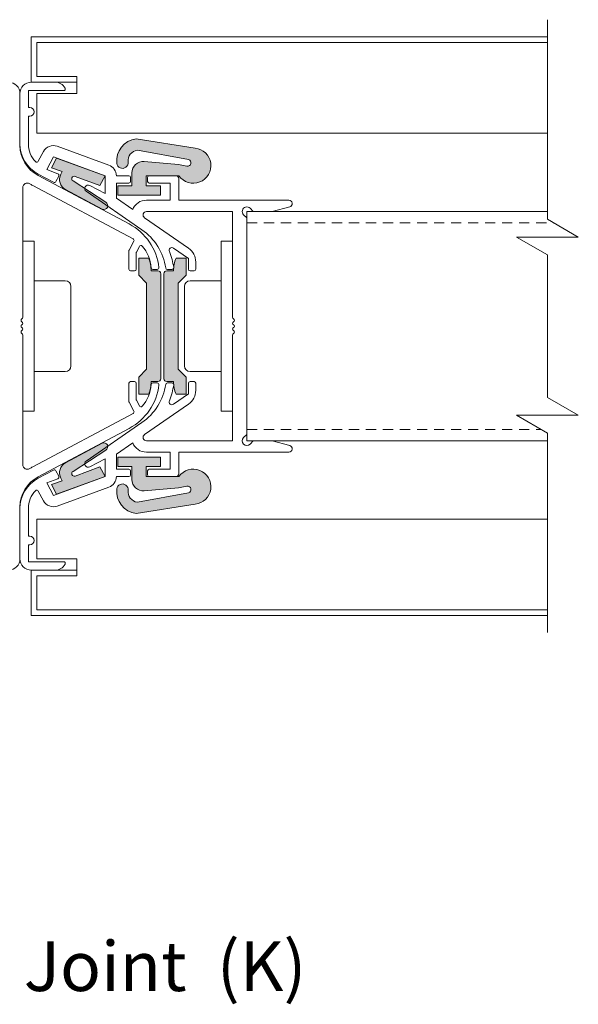
# Model space of a CAD drawing. Units: millimetres. Extents: x -20697 to -17346, y -839 to 1687.
# Drawn here: x -18678 to -18580, y 363 to 536 of the extents above; entities that cross this region are included whole.
import ezdxf

# ---------------------------------------------------------------- set-up
doc = ezdxf.new("R2010")
doc.units = ezdxf.units.MM
doc.linetypes.add('DASHED_QD', pattern=[6, 3.6, -2.4])
doc.layers.add('SKIN', color=1, linetype='Continuous')
doc.layers.add('text', color=4, linetype='Continuous', lineweight=15)
doc.styles.add('DORMA', font='arial.ttf')

msp = doc.modelspace()

# ---------------------------------------------------------------- hatches: boundary and pattern name
at = {"lineweight": 15}
h = msp.add_hatch(color=7, dxfattribs=at)
edge = h.paths.add_edge_path()
edge.add_arc((-18647.85297762114, 510.4153676545385), 3.100000000000001, 215.197372999879, 444.0647960001064)
edge.add_line((-18647.53242562114, 513.4987496545385), (-18657.94455862114, 515.1270516545384))
edge.add_arc((-18657.45452862114, 511.2579596545382), 3.9, 97.21822399979267, 186.4999999999709)
edge.add_arc((-18660.33588662114, 510.9296706545384), 1, 186.4999999999709, 366.499999999971)
edge.add_arc((-18657.45452862114, 511.2579596545382), 1.9, 97.94731199982778, 186.4999999999709, ccw=False)
edge.add_line((-18657.71722762114, 513.1397116545385), (-18648.68466962114, 511.5017386545384))
edge.add_arc((-18648.86200362114, 510.9285436545384), 0.6, -99.8658070000073, 72.80905400025858, ccw=False)
edge.add_line((-18648.96480862114, 510.3374166545385), (-18650.45429962114, 510.6285436545385))
edge.add_line((-18650.45429962114, 510.6285436545385), (-18656.49204962114, 511.1434776545385))
edge.add_arc((-18656.66200362114, 509.1507116545384), 2, 85.12528399985405, 180)
edge.add_line((-18658.66200362114, 509.1507116545384), (-18658.66200362114, 506.8285436545385))
edge.add_line((-18658.66200362114, 506.8285436545385), (-18661.16200362114, 506.8285436545385))
edge.add_line((-18661.16200362114, 506.8285436545385), (-18661.16200362114, 505.2285436545382))
edge.add_line((-18661.16200362114, 505.2285436545382), (-18653.66200362114, 505.2285436545382))
edge.add_line((-18653.66200362114, 505.2285436545382), (-18653.66200362114, 506.8285436545385))
edge.add_line((-18653.66200362114, 506.8285436545385), (-18656.16200362114, 506.8285436545385))
edge.add_line((-18656.16200362114, 506.8285436545385), (-18656.16200362114, 508.6285436545385))
edge.add_line((-18656.16200362114, 508.6285436545385), (-18650.38620862114, 508.6285436545385))
h = msp.add_hatch(color=7, dxfattribs=at)
edge = h.paths.add_edge_path()
edge.add_line((-18671.95235162115, 511.736976654539), (-18663.41200362114, 508.6285436545382))
edge.add_line((-18663.41200362114, 508.6285436545385), (-18664.31276562114, 506.9344566545388))
edge.add_line((-18664.31276562114, 506.9344566545388), (-18668.69278462114, 508.5286536545385))
edge.add_arc((-18668.84545062114, 508.1092076545386), 0.446365, 70.00000000001081, 241.8258351382354)
edge.add_line((-18669.05620333406, 507.7157295842686), (-18663.22991459674, 503.9437761472381))
edge.add_arc((-18663.60255762114, 503.3677656545386), 0.6860400000000002, -118.0823957673029, 57.099640617325974, ccw=False)
edge.add_line((-18663.92550466617, 502.7624920656259), (-18670.37067387012, 506.1894493412573))
edge.add_arc((-18669.43256462114, 507.9557876545383), 2, -208.02697772564773, -117.97294765018057, ccw=False)
edge.add_line((-18671.19801750963, 508.8955621479882), (-18670.95525862114, 509.3521266545403))
edge.add_line((-18670.95525862114, 509.3521266545398), (-18672.85311362115, 510.042889654539))
edge.add_line((-18672.85311362115, 510.0428896545394), (-18671.95235162115, 511.7369766545393))
h = msp.add_hatch(color=7, dxfattribs=at)
edge = h.paths.add_edge_path()
edge.add_ellipse((-18661.27925672008, 472.3785436545407), major_axis=(-6, 0), ratio=1, start_angle=157.975687000141, end_angle=180, ccw=False)
edge.add_line((-18655.71710772007, 470.128543654541), (-18657.47925672007, 470.128543654541))
edge.add_line((-18657.47925672007, 470.128543654541), (-18657.47925672007, 473.128543654541))
edge.add_line((-18657.47925672007, 473.128543654541), (-18656.07925672008, 474.5285436545411))
edge.add_line((-18656.07925672008, 474.5285436545411), (-18656.07925672008, 489.7285436545409))
edge.add_line((-18656.07925672008, 489.7285436545409), (-18657.47925672007, 491.1285436545407))
edge.add_line((-18657.47925672007, 491.1285436545407), (-18657.47925672007, 494.128543654541))
edge.add_line((-18657.47925672007, 494.128543654541), (-18655.71710772007, 494.128543654541))
edge.add_ellipse((-18661.27925672008, 491.878543654541), major_axis=(-6, 0), ratio=1, start_angle=180, end_angle=202.024312999859, ccw=False)
edge.add_line((-18655.27925672008, 491.878543654541), (-18654.07925672007, 491.878543654541))
edge.add_ellipse((-18654.07925672007, 491.378543654541), major_axis=(-0.5, 0), ratio=1, start_angle=180, end_angle=270, ccw=False)
edge.add_line((-18653.57925672008, 491.378543654541), (-18653.57925672008, 472.878543654541))
edge.add_ellipse((-18654.07925672007, 472.878543654541), major_axis=(-0.5, 0), ratio=1, start_angle=90, end_angle=180, ccw=False)
edge.add_line((-18654.07925672007, 472.3785436545407), (-18655.27925672008, 472.3785436545407))
h = msp.add_hatch(color=7, dxfattribs=at)
edge = h.paths.add_edge_path()
edge.add_ellipse((-18645.32996156779, 472.3785436545407), major_axis=(-6, 0), ratio=1, start_angle=0, end_angle=22.024312999858978, ccw=False)
edge.add_line((-18651.32996156779, 472.3785436545407), (-18652.5299615678, 472.3785436545407))
edge.add_ellipse((-18652.5299615678, 472.878543654541), major_axis=(-0.5, 0), ratio=1, start_angle=0, end_angle=90, ccw=False)
edge.add_line((-18653.02996156779, 472.878543654541), (-18653.02996156779, 491.378543654541))
edge.add_ellipse((-18652.5299615678, 491.378543654541), major_axis=(-0.5, 0), ratio=1, start_angle=270, end_angle=360, ccw=False)
edge.add_line((-18652.5299615678, 491.878543654541), (-18651.32996156779, 491.878543654541))
edge.add_ellipse((-18645.32996156779, 491.878543654541), major_axis=(-6, 0), ratio=1, start_angle=337.975687000141, end_angle=360, ccw=False)
edge.add_line((-18650.8921105678, 494.128543654541), (-18649.1299615678, 494.128543654541))
edge.add_line((-18649.1299615678, 494.128543654541), (-18649.1299615678, 491.1285436545407))
edge.add_line((-18649.1299615678, 491.1285436545407), (-18650.52996156779, 489.7285436545409))
edge.add_line((-18650.52996156779, 489.7285436545409), (-18650.52996156779, 474.5285436545411))
edge.add_line((-18650.52996156779, 474.5285436545411), (-18649.1299615678, 473.128543654541))
edge.add_line((-18649.1299615678, 473.128543654541), (-18649.1299615678, 470.128543654541))
edge.add_line((-18649.1299615678, 470.128543654541), (-18650.8921105678, 470.128543654541))
h = msp.add_hatch(color=7, dxfattribs=at)
edge = h.paths.add_edge_path()
edge.add_line((-18671.95235162115, 452.5201106545402), (-18663.41200362114, 455.628543654541))
edge.add_line((-18663.41200362114, 455.628543654541), (-18664.31276562114, 457.3226306545406))
edge.add_line((-18664.31276562114, 457.3226306545406), (-18668.69278462114, 455.7284336545409))
edge.add_arc((-18668.84545062114, 456.1478796545408), 0.446365, -241.82583513823533, -70.00000000001091, ccw=False)
edge.add_line((-18669.05620333406, 456.5413577248111), (-18663.22991459674, 460.3133111618416))
edge.add_arc((-18663.60255762114, 460.8893216545406), 0.6860400000000002, -57.09964061732606, 118.0823957673029)
edge.add_line((-18663.92550466617, 461.4945952434533), (-18670.37067387012, 458.067637967822))
edge.add_arc((-18669.43256462114, 456.3012996545409), 2, 117.9729476501806, 208.0269777256478)
edge.add_line((-18671.19801750963, 455.361525161091), (-18670.95525862114, 454.904960654539))
edge.add_line((-18670.95525862114, 454.9049606545394), (-18672.85311362115, 454.2141976545403))
edge.add_line((-18672.85311362115, 454.21419765454), (-18671.95235162115, 452.5201106545404))
h = msp.add_hatch(color=7, dxfattribs=at)
edge = h.paths.add_edge_path()
edge.add_arc((-18647.85297762114, 453.8417196545407), 3.100000000000001, 275.9352039998936, 504.802627000121)
edge.add_line((-18650.38620862114, 455.628543654541), (-18656.16200362114, 455.628543654541))
edge.add_line((-18656.16200362114, 455.628543654541), (-18656.16200362114, 457.4285436545407))
edge.add_line((-18656.16200362114, 457.4285436545407), (-18653.66200362114, 457.4285436545407))
edge.add_line((-18653.66200362114, 457.4285436545407), (-18653.66200362114, 459.0285436545411))
edge.add_line((-18653.66200362114, 459.0285436545411), (-18661.16200362114, 459.0285436545411))
edge.add_line((-18661.16200362114, 459.0285436545411), (-18661.16200362114, 457.4285436545407))
edge.add_line((-18661.16200362114, 457.4285436545407), (-18658.66200362114, 457.4285436545407))
edge.add_line((-18658.66200362114, 457.4285436545407), (-18658.66200362114, 455.106375654541))
edge.add_arc((-18656.66200362114, 455.106375654541), 2, 180, 274.874716000146)
edge.add_line((-18656.49204962114, 453.1136096545407), (-18650.45429962114, 453.6285436545407))
edge.add_line((-18650.45429962114, 453.6285436545407), (-18648.96480862114, 453.9196706545409))
edge.add_arc((-18648.86200362114, 453.328543654541), 0.6, -72.80905400025858, 99.8658070000073, ccw=False)
edge.add_line((-18648.68466962114, 452.7553486545411), (-18657.71722762114, 451.117375654541))
edge.add_arc((-18657.45452862114, 452.999127654541), 1.9, 173.500000000029, 262.0526880001721, ccw=False)
edge.add_arc((-18660.33588662114, 453.3274166545408), 1, 353.500000000029, 533.500000000029)
edge.add_arc((-18657.45452862114, 452.999127654541), 3.9, 173.5000000000291, 262.7817760002073)
edge.add_line((-18657.94455862114, 449.1300356545411), (-18647.53242562114, 450.7583376545407))

# ---------------------------------------------------------------- linework, layer by layer
at = {"color": 7, "lineweight": 15}
for p, q in [((-18676.41200362114, 533.128544707887), (-18585.41200362114, 533.1285447078868)), ((-18676.41200362114, 525.1285447078868), (-18676.41200362114, 533.128544707887)), ((-18675.41200362114, 532.1285447078868), (-18585.41200362114, 532.1285447078868)), ((-18675.41200362114, 526.1285447078868), (-18675.41200362114, 532.1285447078868)), ((-18675.41200362114, 526.1285447078868), (-18668.41200362114, 526.1285447078868)), ((-18668.41200362114, 526.1285447078868), (-18668.41200362114, 523.1285447078868)), ((-18676.41200362114, 525.1285447078868), (-18668.41200362114, 525.1285447078868)), ((-18675.41200362114, 516.1285447078868), (-18675.41200362114, 523.1285447078868)), ((-18668.41200362114, 523.1285447078868), (-18675.41200362114, 523.1285447078868)), ((-18585.41200362114, 516.1285447078868), (-18675.41200362114, 516.1285447078868)), ((-18657.94455862114, 515.1270516545384), (-18647.53242562114, 513.4987496545385)), ((-18648.68466962114, 511.5017386545384), (-18657.71722762114, 513.1397116545385)), ((-18671.95235162114, 511.7369766545384), (-18672.85311362115, 510.0428896545383)), ((-18671.95235162114, 511.7369766545384), (-18663.41200362114, 508.6285436545385)), ((-18650.45429962114, 510.6285436545385), (-18656.49204962114, 511.1434776545385)), ((-18648.96480862114, 510.3374166545385), (-18650.45429962114, 510.6285436545385)), ((-18672.85311362115, 510.0428896545383), (-18670.95525862114, 509.3521266545384)), ((-18670.95525862114, 509.3521266545384), (-18671.19845962114, 508.8947306545382)), ((-18668.69278462114, 508.5286536545383), (-18664.31276562114, 506.9344566545384)), ((-18663.41200362114, 508.6285436545385), (-18664.31276562114, 506.9344566545384)), ((-18658.66200362114, 506.8285436545385), (-18658.66200362114, 509.1507116545384)), ((-18656.16200362114, 506.8285436545385), (-18656.16200362114, 508.6285436545385)), ((-18656.16200362114, 508.6285436545385), (-18650.38620862114, 508.6285436545385)), ((-18669.05620962114, 507.7157336545384), (-18663.29297662114, 503.9846026545384)), ((-18661.16200362114, 505.2285436545382), (-18661.16200362114, 506.8285436545385)), ((-18661.16200362114, 506.8285436545385), (-18658.66200362114, 506.8285436545385)), ((-18656.16200362114, 506.8285436545385), (-18653.66200362114, 506.8285436545385)), ((-18653.66200362114, 505.2285436545382), (-18653.66200362114, 506.8285436545385)), ((-18670.37150762114, 506.1898926545383), (-18663.90854162115, 502.7534726545381)), ((-18661.16200362114, 505.2285436545382), (-18653.66200362114, 505.2285436545382)), ((-18638.41200362114, 502.3285432356585), (-18638.41200362114, 461.9285427356589)), ((-18638.41200362114, 502.3285432356585), (-18585.41200362114, 502.3285432356585)), ((-18638.41200362114, 463.0599142356585), (-18638.41200362114, 501.1971732356584)), ((-18675.91200362114, 497.1285431376183), (-18677.91200362114, 497.1285431376183)), ((-18675.91200362114, 497.1285431376183), (-18675.91200362114, 467.1285431376183)), ((-18642.91200362114, 497.1285432356584), (-18640.91200362114, 497.1285432356584)), ((-18642.91200362114, 497.1285432356584), (-18642.91200362114, 467.1285432356584)), ((-18655.71710772007, 494.128543654541), (-18657.47925672007, 494.128543654541)), ((-18657.47925672007, 491.1285436545407), (-18657.47925672007, 494.128543654541)), ((-18650.8921105678, 494.128543654541), (-18649.1299615678, 494.128543654541)), ((-18649.1299615678, 491.1285436545407), (-18649.1299615678, 494.128543654541)), ((-18657.47925672007, 491.1285436545407), (-18656.07925672008, 489.7285436545409)), ((-18654.07925672007, 491.878543654541), (-18655.27925672008, 491.878543654541)), ((-18653.57925672008, 491.378543654541), (-18653.57925672008, 472.878543654541)), ((-18653.02996156779, 491.378543654541), (-18653.02996156779, 472.878543654541)), ((-18652.5299615678, 491.878543654541), (-18651.32996156779, 491.878543654541)), ((-18649.1299615678, 491.1285436545407), (-18650.52996156779, 489.7285436545409)), ((-18670.41200362114, 490.1285431376185), (-18675.91200362114, 490.1285431376185)), ((-18656.07925672008, 489.7285436545409), (-18656.07925672008, 474.5285436545411)), ((-18650.52996156779, 489.7285436545409), (-18650.52996156779, 474.5285436545411)), ((-18648.41200362114, 490.1285432356586), (-18642.91200362114, 490.1285432356586)), ((-18669.41200362114, 489.1285431376185), (-18669.41200362114, 475.1285431376185)), ((-18649.41200362114, 489.1285432356584), (-18649.41200362114, 475.1285432356586)), ((-18670.41200362114, 474.1285431376185), (-18675.91200362114, 474.1285431376185)), ((-18657.47925672007, 473.128543654541), (-18656.07925672008, 474.5285436545411)), ((-18649.1299615678, 473.128543654541), (-18650.52996156779, 474.5285436545411)), ((-18648.41200362114, 474.1285432356584), (-18642.91200362114, 474.1285432356584)), ((-18657.47925672007, 473.128543654541), (-18657.47925672007, 470.128543654541)), ((-18654.07925672007, 472.3785436545407), (-18655.27925672008, 472.3785436545407)), ((-18652.5299615678, 472.3785436545407), (-18651.32996156779, 472.3785436545407)), ((-18649.1299615678, 473.128543654541), (-18649.1299615678, 470.128543654541)), ((-18655.71710772007, 470.128543654541), (-18657.47925672007, 470.128543654541)), ((-18650.8921105678, 470.128543654541), (-18649.1299615678, 470.128543654541)), ((-18675.91200362114, 467.1285431376183), (-18677.91200362114, 467.1285431376183)), ((-18642.91200362114, 467.1285432356584), (-18640.91200362114, 467.1285432356584)), ((-18670.37150762114, 458.0671946545411), (-18663.90854162115, 461.5036146545411)), ((-18638.41200362114, 461.9285432356586), (-18585.41200362114, 461.9285432356586)), ((-18669.05620962114, 456.541353654541), (-18663.29297662114, 460.2724846545408)), ((-18661.16200362114, 459.0285436545411), (-18653.66200362114, 459.0285436545411)), ((-18661.16200362114, 459.0285436545411), (-18661.16200362114, 457.4285436545407)), ((-18653.66200362114, 459.0285436545411), (-18653.66200362114, 457.4285436545407)), ((-18668.69278462114, 455.7284336545412), (-18664.31276562114, 457.3226306545408)), ((-18663.41200362114, 455.628543654541), (-18664.31276562114, 457.3226306545408)), ((-18661.16200362114, 457.4285436545407), (-18658.66200362114, 457.4285436545407)), ((-18658.66200362114, 457.4285436545407), (-18658.66200362114, 455.106375654541)), ((-18656.16200362114, 457.4285436545407), (-18653.66200362114, 457.4285436545407)), ((-18656.16200362114, 457.4285436545407), (-18656.16200362114, 455.628543654541)), ((-18672.85311362115, 454.214197654541), (-18670.95525862114, 454.904960654541)), ((-18671.95235162114, 452.5201106545409), (-18663.41200362114, 455.628543654541)), ((-18670.95525862114, 454.904960654541), (-18671.19845962114, 455.3623566545413)), ((-18656.16200362114, 455.628543654541), (-18650.38620862114, 455.628543654541)), ((-18671.95235162114, 452.5201106545409), (-18672.85311362115, 454.214197654541)), ((-18650.45429962114, 453.6285436545407), (-18656.49204962114, 453.1136096545407)), ((-18648.96480862114, 453.9196706545409), (-18650.45429962114, 453.6285436545407)), ((-18648.68466962114, 452.7553486545411), (-18657.71722762114, 451.117375654541)), ((-18657.94455862114, 449.1300356545411), (-18647.53242562114, 450.7583376545407)), ((-18585.41200362114, 448.1285429422431), (-18675.41200362114, 448.1285429422431)), ((-18675.41200362114, 448.1285429422431), (-18675.41200362114, 441.1285429422434)), ((-18668.41200362114, 441.1285429422434), (-18675.41200362114, 441.1285429422434)), ((-18668.41200362114, 438.1285429422431), (-18668.41200362114, 441.1285429422434)), ((-18676.41200362114, 439.1285429422434), (-18668.41200362114, 439.1285429422434)), ((-18676.41200362114, 439.1285429422434), (-18676.41200362114, 431.1285429422434)), ((-18675.41200362114, 438.1285429422431), (-18668.41200362114, 438.1285429422431)), ((-18675.41200362114, 438.1285429422431), (-18675.41200362114, 432.1285429422434)), ((-18675.41200362114, 432.1285429422434), (-18585.41200362114, 432.1285429422434)), ((-18676.41200362114, 431.1285429422434), (-18585.41200362114, 431.1285429422434))]:
    msp.add_line(p, q, dxfattribs=at)
at = {"color": 7, "linetype": 'Continuous', "lineweight": 15}
for p, q in [((-18672.21200362114, 525.128543654541), (-18676.41200362114, 525.128543654541)), ((-18672.21200362114, 525.128543654541), (-18676.41200362114, 525.128543654541)), ((-18678.41200362114, 523.128543654541), (-18678.41200362114, 514.2337076545379)), ((-18678.41200362114, 523.128543654541), (-18678.41200362114, 514.2337076545379)), ((-18678.41200362114, 523.128543654541), (-18678.41200362114, 513.9837076545415)), ((-18678.41200362114, 523.128543654541), (-18678.41200362114, 513.9837076545415)), ((-18670.71200362114, 523.6285436545407), (-18676.91200362114, 523.6285436545407)), ((-18670.71200362114, 523.6285436545407), (-18676.91200362114, 523.6285436545407)), ((-18676.91200362114, 523.6285436545407), (-18676.91200362114, 520.628543654541)), ((-18676.91200362114, 523.6285436545407), (-18676.91200362114, 520.628543654541)), ((-18676.66200362114, 520.628543654541), (-18676.91200362114, 520.628543654541)), ((-18676.66200362114, 520.628543654541), (-18676.91200362114, 520.628543654541)), ((-18676.66200362114, 519.128543654541), (-18676.91200362114, 519.128543654541)), ((-18676.66200362114, 519.128543654541), (-18676.91200362114, 519.128543654541)), ((-18676.91200362114, 519.128543654541), (-18676.91200362114, 514.2337076545379)), ((-18676.91200362114, 519.128543654541), (-18676.91200362114, 514.2337076545379)), ((-18662.72796362114, 510.5079286545375), (-18671.82168462114, 513.8177726545406)), ((-18662.72796362114, 510.5079286545375), (-18671.82168462114, 513.8177726545406)), ((-18674.27162062114, 512.8773306545376), (-18675.17366962114, 511.1808226545405)), ((-18674.27162062114, 512.8773306545376), (-18675.17366962114, 511.1808226545405)), ((-18672.50572462114, 511.9383876545404), (-18673.69093862114, 509.7093256545382)), ((-18672.50572462114, 511.9383876545404), (-18673.69093862114, 509.7093256545382)), ((-18663.41200362114, 508.6285436545407), (-18672.50572462114, 511.9383876545404)), ((-18663.41200362114, 508.6285436545407), (-18672.50572462114, 511.9383876545404)), ((-18675.22883262114, 508.9360216545398), (-18672.49625462114, 507.4830846545379)), ((-18675.22883262114, 508.9360216545398), (-18672.49625462114, 507.4830846545379)), ((-18675.22883262114, 508.6860216545434), (-18659.15241362114, 500.1380376545425)), ((-18675.22883262114, 508.6860216545434), (-18659.15241362114, 500.1380376545425)), ((-18671.73780962114, 508.9984446545392), (-18673.69093862114, 509.7093256545382)), ((-18671.73780962114, 508.9984446545392), (-18673.69093862114, 509.7093256545382)), ((-18671.57553162114, 508.575695654538), (-18672.09052862114, 507.6071266545374)), ((-18671.57553162114, 508.575695654538), (-18672.09052862114, 507.6071266545374)), ((-18663.41200362114, 508.6285436545407), (-18663.41200362114, 505.4848876545408)), ((-18663.41200362114, 508.6285436545407), (-18663.41200362114, 505.4848876545408)), ((-18659.21200362114, 508.6285436545407), (-18661.41200362114, 508.6285436545407)), ((-18659.21200362114, 508.6285436545407), (-18661.41200362114, 508.6285436545407)), ((-18658.91200362114, 508.3285436545381), (-18658.91200362114, 507.628543654541)), ((-18658.91200362114, 508.3285436545381), (-18658.91200362114, 507.628543654541)), ((-18655.91200362114, 508.3285436545381), (-18655.91200362114, 507.628543654541)), ((-18655.91200362114, 508.3285436545381), (-18655.91200362114, 507.628543654541)), ((-18650.91200362114, 508.6285436545407), (-18655.61200362114, 508.6285436545407)), ((-18650.91200362114, 508.6285436545407), (-18655.61200362114, 508.6285436545407)), ((-18676.16777662114, 506.920126654543), (-18658.46052462114, 497.5050136545439)), ((-18676.16777662114, 506.920126654543), (-18658.46052462114, 497.5050136545439)), ((-18666.11295262114, 506.9210076545393), (-18663.41200362114, 505.4848876545408)), ((-18666.11295262114, 506.9210076545393), (-18663.41200362114, 505.4848876545408)), ((-18661.41200362114, 507.3285436545381), (-18661.41200362114, 504.6547636545407)), ((-18661.41200362114, 507.3285436545381), (-18661.41200362114, 504.6547636545407)), ((-18659.21200362114, 507.3285436545381), (-18661.41200362114, 507.3285436545381)), ((-18659.21200362114, 507.3285436545381), (-18661.41200362114, 507.3285436545381)), ((-18651.91200362114, 507.3285436545381), (-18655.61200362114, 507.3285436545381)), ((-18651.91200362114, 507.3285436545381), (-18655.61200362114, 507.3285436545381)), ((-18651.91200362114, 507.3285436545381), (-18651.91200362114, 504.3285436545378)), ((-18651.91200362114, 507.3285436545381), (-18651.91200362114, 504.3285436545378)), ((-18650.41200362114, 508.128543654541), (-18650.41200362114, 504.3285436545378)), ((-18650.41200362114, 508.128543654541), (-18650.41200362114, 504.3285436545378)), ((-18677.91200362114, 506.5439496545411), (-18677.91200362114, 483.6873896545445)), ((-18677.91200362114, 506.5439496545411), (-18677.91200362114, 483.6873896545445)), ((-18656.91859362114, 499.1252366545383), (-18666.73534162114, 505.8973576545399)), ((-18656.91859362114, 499.1252366545383), (-18666.73534162114, 505.8973576545399)), ((-18658.53667262114, 502.6712056545408), (-18661.41200362114, 504.6547636545407)), ((-18658.53667262114, 502.6712056545408), (-18661.41200362114, 504.6547636545407)), ((-18651.91200362114, 504.3285436545378), (-18656.11357762114, 504.3285436545378)), ((-18651.91200362114, 504.3285436545378), (-18656.11357762114, 504.3285436545378)), ((-18631.01200362114, 504.3285436545378), (-18650.41200362114, 504.3285436545378)), ((-18631.01200362114, 504.3285436545378), (-18650.41200362114, 504.3285436545378)), ((-18630.85671262114, 503.148988654539), (-18633.91865262114, 502.3285436545381)), ((-18630.85671262114, 503.148988654539), (-18633.91865262114, 502.3285436545381)), ((-18640.91200362114, 502.3285436545381), (-18656.11357762114, 502.3285436545381)), ((-18640.91200362114, 502.3285436545381), (-18656.11357762114, 502.3285436545381)), ((-18640.91200362114, 502.3285436545381), (-18640.91200362114, 483.6873896545409)), ((-18640.91200362114, 502.3285436545381), (-18640.91200362114, 483.6873896545409)), ((-18638.41200362114, 501.1971726545383), (-18638.97768862114, 501.7628586545403)), ((-18638.41200362114, 501.1971726545383), (-18638.97768862114, 501.7628586545403)), ((-18637.28063262114, 502.3285436545381), (-18637.84631862114, 502.8942286545395)), ((-18637.28063262114, 502.3285436545381), (-18637.84631862114, 502.8942286545395)), ((-18633.91865262114, 502.3285436545381), (-18637.28063262114, 502.3285436545381)), ((-18633.91865262114, 502.3285436545381), (-18637.28063262114, 502.3285436545381)), ((-18648.70847262114, 495.8911846545383), (-18656.45428362114, 501.2346616545407)), ((-18648.70847262114, 495.8911846545383), (-18656.45428362114, 501.2346616545407)), ((-18638.41200362114, 501.1971726545383), (-18638.41200362114, 463.0599146545397)), ((-18638.41200362114, 501.1971726545383), (-18638.41200362114, 463.0599146545397)), ((-18659.17688762114, 495.518712654543), (-18658.33648162114, 497.099287654543)), ((-18659.17688762114, 495.518712654543), (-18658.33648162114, 497.099287654543)), ((-18657.87688762114, 495.1945866545433), (-18657.34764262114, 496.1899516545421)), ((-18657.87688762114, 495.1945866545433), (-18657.34764262114, 496.1899516545421)), ((-18659.21200362114, 495.3778716545427), (-18659.21200362114, 492.1785436545439)), ((-18659.21200362114, 495.3778716545427), (-18659.21200362114, 492.1785436545439)), ((-18657.91200362114, 495.0537456545431), (-18657.91200362114, 492.1785436545439)), ((-18657.91200362114, 495.0537456545431), (-18657.91200362114, 492.1785436545439)), ((-18648.71200362114, 494.0713226545382), (-18651.32496362114, 495.8738826545383)), ((-18648.71200362114, 494.0713226545382), (-18651.32496362114, 495.8738826545383)), ((-18648.71200362114, 494.0713226545382), (-18648.71200362114, 492.1785436545402)), ((-18648.71200362114, 494.0713226545382), (-18648.71200362114, 492.1785436545402)), ((-18647.41200362114, 493.421775654541), (-18647.41200362114, 492.1785436545402)), ((-18647.41200362114, 493.421775654541), (-18647.41200362114, 492.1785436545402)), ((-18658.91200362114, 491.878543654541), (-18658.21200362114, 491.878543654541)), ((-18658.91200362114, 491.878543654541), (-18658.21200362114, 491.878543654541)), ((-18655.01200362114, 492.128543654541), (-18654.21200362114, 492.128543654541)), ((-18655.01200362114, 492.128543654541), (-18654.21200362114, 492.128543654541)), ((-18651.60363362114, 492.128543654541), (-18652.41200362114, 492.128543654541)), ((-18651.60363362114, 492.128543654541), (-18652.41200362114, 492.128543654541)), ((-18647.71200362114, 491.878543654541), (-18648.41200362114, 491.878543654541)), ((-18647.71200362114, 491.878543654541), (-18648.41200362114, 491.878543654541)), ((-18677.91200362114, 480.5696976545411), (-18677.91200362114, 457.7131376545445)), ((-18677.91200362114, 480.5696976545411), (-18677.91200362114, 457.7131376545445)), ((-18640.91200362114, 480.5696976545372), (-18640.91200362114, 461.92854365454)), ((-18640.91200362114, 480.5696976545372), (-18640.91200362114, 461.92854365454)), ((-18659.21200362114, 468.8792156545427), (-18659.21200362114, 472.0785436545417)), ((-18659.21200362114, 468.8792156545427), (-18659.21200362114, 472.0785436545417)), ((-18658.91200362114, 472.3785436545407), (-18658.21200362114, 472.3785436545407)), ((-18658.91200362114, 472.3785436545407), (-18658.21200362114, 472.3785436545407)), ((-18657.91200362114, 469.2033416545424), (-18657.91200362114, 472.0785436545417)), ((-18657.91200362114, 469.2033416545424), (-18657.91200362114, 472.0785436545417)), ((-18655.01200362114, 472.128543654541), (-18654.21200362114, 472.128543654541)), ((-18655.01200362114, 472.128543654541), (-18654.21200362114, 472.128543654541)), ((-18651.60363362114, 472.128543654541), (-18652.41200362114, 472.128543654541)), ((-18651.60363362114, 472.128543654541), (-18652.41200362114, 472.128543654541)), ((-18648.71200362114, 470.1857646545401), (-18648.71200362114, 472.0785436545381)), ((-18648.71200362114, 470.1857646545401), (-18648.71200362114, 472.0785436545381)), ((-18647.71200362114, 472.3785436545407), (-18648.41200362114, 472.3785436545407)), ((-18647.71200362114, 472.3785436545407), (-18648.41200362114, 472.3785436545407)), ((-18647.41200362114, 470.835311654541), (-18647.41200362114, 472.0785436545381)), ((-18647.41200362114, 470.835311654541), (-18647.41200362114, 472.0785436545381)), ((-18648.71200362114, 470.1857646545401), (-18651.32496362114, 468.38320465454)), ((-18648.71200362114, 470.1857646545401), (-18651.32496362114, 468.38320465454)), ((-18659.17688762114, 468.7383746545426), (-18658.33648162114, 467.1577996545424)), ((-18659.17688762114, 468.7383746545426), (-18658.33648162114, 467.1577996545424)), ((-18657.87688762114, 469.0625006545421), (-18657.34764262114, 468.0671356545432)), ((-18657.87688762114, 469.0625006545421), (-18657.34764262114, 468.0671356545432)), ((-18676.16777662114, 457.3369606545426), (-18658.46052462114, 466.7520736545417)), ((-18676.16777662114, 457.3369606545426), (-18658.46052462114, 466.7520736545417)), ((-18648.70847262114, 468.3659026545398), (-18656.45428362114, 463.0224256545376)), ((-18648.70847262114, 468.3659026545398), (-18656.45428362114, 463.0224256545376)), ((-18656.91859362114, 465.13185065454), (-18666.73534162114, 458.3597296545382)), ((-18656.91859362114, 465.13185065454), (-18666.73534162114, 458.3597296545382)), ((-18675.22883262114, 455.5710656545422), (-18659.15241362114, 464.1190496545429)), ((-18675.22883262114, 455.5710656545422), (-18659.15241362114, 464.1190496545429)), ((-18658.53667262114, 461.5858816545373), (-18661.41200362114, 459.6023236545376)), ((-18658.53667262114, 461.5858816545373), (-18661.41200362114, 459.6023236545376)), ((-18640.91200362114, 461.92854365454), (-18656.11357762114, 461.92854365454)), ((-18640.91200362114, 461.92854365454), (-18656.11357762114, 461.92854365454)), ((-18638.41200362114, 463.0599146545397), (-18638.97768862114, 462.494228654538)), ((-18638.41200362114, 463.0599146545397), (-18638.97768862114, 462.494228654538)), ((-18637.28063262114, 461.92854365454), (-18637.84631862114, 461.3628586545386)), ((-18637.28063262114, 461.92854365454), (-18637.84631862114, 461.3628586545386)), ((-18633.91865262114, 461.92854365454), (-18637.28063262114, 461.92854365454)), ((-18633.91865262114, 461.92854365454), (-18637.28063262114, 461.92854365454)), ((-18630.85671262114, 461.108098654539), (-18633.91865262114, 461.92854365454)), ((-18630.85671262114, 461.108098654539), (-18633.91865262114, 461.92854365454)), ((-18651.91200362114, 459.9285436545402), (-18656.11357762114, 459.9285436545402)), ((-18651.91200362114, 459.9285436545402), (-18656.11357762114, 459.9285436545402)), ((-18651.91200362114, 456.92854365454), (-18651.91200362114, 459.9285436545402)), ((-18651.91200362114, 456.92854365454), (-18651.91200362114, 459.9285436545402)), ((-18631.01200362114, 459.9285436545402), (-18650.41200362114, 459.9285436545402)), ((-18631.01200362114, 459.9285436545402), (-18650.41200362114, 459.9285436545402)), ((-18650.41200362114, 456.1285436545407), (-18650.41200362114, 459.9285436545402)), ((-18650.41200362114, 456.1285436545407), (-18650.41200362114, 459.9285436545402)), ((-18666.11295262114, 457.336079654539), (-18663.41200362114, 458.7721996545375)), ((-18666.11295262114, 457.336079654539), (-18663.41200362114, 458.7721996545375)), ((-18663.41200362114, 455.628543654541), (-18663.41200362114, 458.7721996545375)), ((-18663.41200362114, 455.628543654541), (-18663.41200362114, 458.7721996545375)), ((-18661.41200362114, 456.92854365454), (-18661.41200362114, 459.6023236545376)), ((-18661.41200362114, 456.92854365454), (-18661.41200362114, 459.6023236545376)), ((-18675.22883262114, 455.3210656545385), (-18672.49625462114, 456.7740026545404)), ((-18675.22883262114, 455.3210656545385), (-18672.49625462114, 456.7740026545404)), ((-18671.57553162114, 455.6813916545403), (-18672.09052862114, 456.6499606545407)), ((-18671.57553162114, 455.6813916545403), (-18672.09052862114, 456.6499606545407)), ((-18659.21200362114, 456.92854365454), (-18661.41200362114, 456.92854365454)), ((-18659.21200362114, 456.92854365454), (-18661.41200362114, 456.92854365454)), ((-18658.91200362114, 455.9285436545402), (-18658.91200362114, 456.628543654541)), ((-18658.91200362114, 455.9285436545402), (-18658.91200362114, 456.628543654541)), ((-18655.91200362114, 455.9285436545402), (-18655.91200362114, 456.628543654541)), ((-18655.91200362114, 455.9285436545402), (-18655.91200362114, 456.628543654541)), ((-18651.91200362114, 456.92854365454), (-18655.61200362114, 456.92854365454)), ((-18651.91200362114, 456.92854365454), (-18655.61200362114, 456.92854365454)), ((-18671.73780962114, 455.2586426545391), (-18673.69093862114, 454.5477616545398)), ((-18671.73780962114, 455.2586426545391), (-18673.69093862114, 454.5477616545398)), ((-18672.50572462114, 452.3186996545379), (-18673.69093862114, 454.5477616545398)), ((-18672.50572462114, 452.3186996545379), (-18673.69093862114, 454.5477616545398)), ((-18663.41200362114, 455.628543654541), (-18672.50572462114, 452.3186996545379)), ((-18663.41200362114, 455.628543654541), (-18672.50572462114, 452.3186996545379)), ((-18659.21200362114, 455.628543654541), (-18661.41200362114, 455.628543654541)), ((-18659.21200362114, 455.628543654541), (-18661.41200362114, 455.628543654541)), ((-18650.91200362114, 455.628543654541), (-18655.61200362114, 455.628543654541)), ((-18650.91200362114, 455.628543654541), (-18655.61200362114, 455.628543654541)), ((-18674.27162062114, 451.3797566545405), (-18675.17366962114, 453.0762646545376)), ((-18674.27162062114, 451.3797566545405), (-18675.17366962114, 453.0762646545376)), ((-18662.72796362114, 453.7491586545408), (-18671.82168462114, 450.4393146545377)), ((-18662.72796362114, 453.7491586545408), (-18671.82168462114, 450.4393146545377)), ((-18678.41200362114, 441.1285436545407), (-18678.41200362114, 450.2733796545441)), ((-18678.41200362114, 441.1285436545407), (-18678.41200362114, 450.2733796545441)), ((-18678.41200362114, 441.1285436545407), (-18678.41200362114, 450.0233796545402)), ((-18678.41200362114, 441.1285436545407), (-18678.41200362114, 450.0233796545402)), ((-18676.91200362114, 445.128543654541), (-18676.91200362114, 450.0233796545402)), ((-18676.91200362114, 445.128543654541), (-18676.91200362114, 450.0233796545402)), ((-18676.66200362114, 445.128543654541), (-18676.91200362114, 445.128543654541)), ((-18676.66200362114, 445.128543654541), (-18676.91200362114, 445.128543654541)), ((-18676.91200362114, 440.6285436545407), (-18676.91200362114, 443.6285436545407)), ((-18676.91200362114, 440.6285436545407), (-18676.91200362114, 443.6285436545407)), ((-18676.66200362114, 443.6285436545407), (-18676.91200362114, 443.6285436545407)), ((-18676.66200362114, 443.6285436545407), (-18676.91200362114, 443.6285436545407)), ((-18670.71200362114, 440.6285436545407), (-18676.91200362114, 440.6285436545407)), ((-18670.71200362114, 440.6285436545407), (-18676.91200362114, 440.6285436545407)), ((-18672.21200362114, 439.128543654541), (-18676.41200362114, 439.128543654541)), ((-18672.21200362114, 439.128543654541), (-18676.41200362114, 439.128543654541))]:
    msp.add_line(p, q, dxfattribs=at)
at = {"color": 7, "linetype": 'DASHED_QD', "lineweight": 15, "ltscale": 0.5}
for p, q in [((-18638.41200362114, 500.3285432356585), (-18584.30349083138, 500.3285432356587)), ((-18638.41200362114, 463.9285432356586), (-18586.52051586507, 463.9285432356588))]:
    msp.add_line(p, q, dxfattribs=at)
at = {"color": 7, "linetype": 'Continuous', "lineweight": 15, "extrusion": (0, 0, -1)}
for centre, radius, start, end in [((18680.41200362114, 523.128543654541), 2, 90, 180), ((18680.41200362114, 523.128543654541), 2, 90, 180), ((18672.41200362114, 513.9837076545415), 6.000000000000001, 297.9999999999258, 0), ((18672.41200362114, 513.9837076545415), 6.000000000000001, 297.9999999999258, 0), ((18672.41200362114, 513.9837076545415), 8, 297.9999999999258, 302.28227999979), ((18672.41200362114, 513.9837076545415), 8, 297.9999999999258, 302.28227999979), ((18663.84712862114, 491.3085616545437), 10, 117.9999999999258, 173.3697249999776), ((18663.84712862114, 491.3085616545437), 10, 117.9999999999258, 173.3697249999776), ((18658.60136562114, 497.2401296545437), 0.3, 117.9999999999258, 208.000000000093), ((18658.60136562114, 497.2401296545437), 0.3, 117.9999999999258, 208.000000000093), ((18657.08275862114, 496.0491096545414), 0.3, 28.00000000009302, 137.8499569999965), ((18657.08275862114, 496.0491096545414), 0.3, 28.00000000009302, 137.8499569999965), ((18661.30868162114, 492.2239856545426), 6.000000000000001, 137.8499569999965, 178.1393069999623), ((18661.30868162114, 492.2239856545426), 6.000000000000001, 137.8499569999965, 178.1393069999623), ((18658.91200362114, 495.3778716545427), 0.3, 0, 28.00000000009302), ((18658.91200362114, 495.3778716545427), 0.3, 0, 28.00000000009302), ((18657.61200362114, 495.0537456545431), 0.3, 0, 28.00000000009302), ((18657.61200362114, 495.0537456545431), 0.3, 0, 28.00000000009302), ((18658.91200362114, 492.1785436545439), 0.3, 270, 0), ((18658.91200362114, 492.1785436545439), 0.3, 270, 0), ((18658.21200362114, 492.1785436545439), 0.3, 180, 270), ((18658.21200362114, 492.1785436545439), 0.3, 180, 270), ((18655.01200362114, 492.4285436545439), 0.3, 270, 358.1393069999623), ((18655.01200362114, 492.4285436545439), 0.3, 270, 358.1393069999623), ((18654.21200362114, 492.4285436545439), 0.3, 173.3697249999776, 270), ((18654.21200362114, 492.4285436545439), 0.3, 173.3697249999776, 270), ((18652.41200362114, 471.8285436545378), 0.3, 8.568814000012784, 90), ((18652.41200362114, 471.8285436545378), 0.3, 8.568814000012784, 90), ((18651.60363362114, 471.8285436545378), 0.3, 90, 187.9470920000402), ((18651.60363362114, 471.8285436545378), 0.3, 90, 187.9470920000402), ((18648.41200362114, 472.0785436545381), 0.3, 0, 90), ((18648.41200362114, 472.0785436545381), 0.3, 0, 90), ((18647.71200362114, 472.0785436545381), 0.3, 90, 180), ((18647.71200362114, 472.0785436545381), 0.3, 90, 180), ((18662.59703162114, 473.3632146545393), 10, 188.5688140000127, 235.3999999998579), ((18662.59703162114, 473.3632146545393), 10, 188.5688140000127, 235.3999999998579), ((18662.59703162114, 473.3632146545393), 11.4, 187.9470920000402, 202.5756320001913), ((18662.59703162114, 473.3632146545393), 11.4, 187.9470920000402, 202.5756320001913), ((18650.41200362114, 470.835311654541), 3, 180, 235.3999999998579), ((18650.41200362114, 470.835311654541), 3, 180, 235.3999999998579), ((18651.60888562114, 468.7947726545395), 0.5, 235.3999999998579, 22.57563200019137), ((18651.60888562114, 468.7947726545395), 0.5, 235.3999999998579, 22.57563200019137), ((18656.11357762114, 462.5285436545388), 2.6, 270, 338.7423640000335), ((18656.11357762114, 462.5285436545388), 2.6, 270, 338.7423640000335), ((18656.11357762114, 462.5285436545388), 0.6, 270, 55.39999999985789), ((18656.11357762114, 462.5285436545388), 0.6, 270, 55.39999999985789), ((18638.41200362114, 461.92854365454), 0.8000000000000002, 225.0000000001332, 45.00000000013318), ((18638.41200362114, 461.92854365454), 0.8000000000000002, 225.0000000001332, 45.00000000013318), ((18631.01200362114, 460.5285436545388), 0.6, 104.9999999997754, 270), ((18631.01200362114, 460.5285436545388), 0.6, 104.9999999997754, 270), ((18666.39463562114, 457.8658476545392), 0.6, 242.0000000000742, 55.39999999985789), ((18666.39463562114, 457.8658476545392), 0.6, 242.0000000000742, 55.39999999985789), ((18672.35541362114, 456.50911865454), 0.3, 62.00000000007421, 151.9999999999069), ((18672.35541362114, 456.50911865454), 0.3, 62.00000000007421, 151.9999999999069), ((18659.21200362114, 456.628543654541), 0.3, 90, 180), ((18659.21200362114, 456.628543654541), 0.3, 90, 180), ((18655.61200362114, 456.628543654541), 0.3, 0, 90), ((18655.61200362114, 456.628543654541), 0.3, 0, 90), ((18672.41200362114, 450.0233796545402), 6.000000000000001, 0, 62.00000000007421), ((18672.41200362114, 450.0233796545402), 6.000000000000001, 0, 62.00000000007421), ((18671.84041662114, 455.5405496545396), 0.3, 151.9999999999069, 250.0000000000104), ((18671.84041662114, 455.5405496545396), 0.3, 151.9999999999069, 250.0000000000104), ((18663.41200362114, 455.628543654541), 2, 180, 250.0000000000104), ((18663.41200362114, 455.628543654541), 2, 180, 250.0000000000104), ((18659.21200362114, 455.9285436545402), 0.3, 180, 270), ((18659.21200362114, 455.9285436545402), 0.3, 180, 270), ((18655.61200362114, 455.9285436545402), 0.3, 270, 0), ((18655.61200362114, 455.9285436545402), 0.3, 270, 0), ((18650.91200362114, 456.1285436545407), 0.5, 180, 270), ((18650.91200362114, 456.1285436545407), 0.5, 180, 270), ((18672.41200362114, 450.0233796545402), 4.5, 0, 43.89536799989295), ((18672.41200362114, 450.0233796545402), 4.5, 0, 43.89536799989295), ((18675.43855362114, 452.9354226545407), 0.3, 43.89536799989295, 151.9999999999069), ((18675.43855362114, 452.9354226545407), 0.3, 43.89536799989295, 151.9999999999069), ((18672.50572462114, 452.3186996545379), 2, 250.0000000000104, 331.9999999999069), ((18672.50572462114, 452.3186996545379), 2, 250.0000000000104, 331.9999999999069), ((18676.66200362114, 444.3785436545407), 0.7500000000000001, 90, 270), ((18676.66200362114, 444.3785436545407), 0.7500000000000001, 90, 270), ((18676.41200362114, 441.1285436545407), 2, 270, 0), ((18676.41200362114, 441.1285436545407), 2, 270, 0), ((18672.21200362114, 441.1285436545407), 2, 208.0724869998856, 270), ((18672.21200362114, 441.1285436545407), 2, 208.0724869998856, 270), ((18670.71200362114, 440.3285436545381), 0.3, 90, 208.0724869998856), ((18670.71200362114, 440.3285436545381), 0.3, 90, 208.0724869998856)]:
    msp.add_arc(centre, radius, start, end, dxfattribs=at)
at = {"color": 7, "linetype": 'Continuous', "lineweight": 15}
for centre, radius, start, end in [((-18676.41200362114, 523.128543654541), 2, 90, 180), ((-18676.41200362114, 523.128543654541), 2, 90, 180), ((-18672.21200362114, 523.128543654541), 2, 28.07248699988561, 90), ((-18672.21200362114, 523.128543654541), 2, 28.07248699988561, 90), ((-18670.71200362114, 523.9285436545402), 0.3, 270, 28.07248699988561), ((-18670.71200362114, 523.9285436545402), 0.3, 270, 28.07248699988561), ((-18676.66200362114, 519.8785436545407), 0.7500000000000001, 270, 90), ((-18676.66200362114, 519.8785436545407), 0.7500000000000001, 270, 90), ((-18672.41200362114, 514.2337076545379), 6.000000000000001, 180, 242.0000000000742), ((-18672.41200362114, 514.2337076545379), 6.000000000000001, 180, 242.0000000000742), ((-18672.41200362114, 514.2337076545379), 4.5, 180, 223.895367999893), ((-18672.41200362114, 514.2337076545379), 4.5, 180, 223.895367999893), ((-18672.50572462114, 511.9383876545404), 2, 70.00000000001036, 151.9999999999069), ((-18672.50572462114, 511.9383876545404), 2, 70.00000000001036, 151.9999999999069), ((-18675.43855362114, 511.3216646545376), 0.3, 223.895367999893, 331.9999999999069), ((-18675.43855362114, 511.3216646545376), 0.3, 223.895367999893, 331.9999999999069), ((-18663.41200362114, 508.6285436545407), 2, 0, 70.00000000001036), ((-18663.41200362114, 508.6285436545407), 2, 0, 70.00000000001036), ((-18671.84041662114, 508.7165376545387), 0.3, 331.9999999999069, 70.00000000001036), ((-18671.84041662114, 508.7165376545387), 0.3, 331.9999999999069, 70.00000000001036), ((-18659.21200362114, 508.3285436545381), 0.3, 0, 90), ((-18659.21200362114, 508.3285436545381), 0.3, 0, 90), ((-18655.61200362114, 508.3285436545381), 0.3, 90, 180), ((-18655.61200362114, 508.3285436545381), 0.3, 90, 180), ((-18650.91200362114, 508.128543654541), 0.5, 0, 90), ((-18650.91200362114, 508.128543654541), 0.5, 0, 90), ((-18677.11200362114, 506.5439496545411), 0.8000000000000002, 57.71772000020999, 180), ((-18677.11200362114, 506.5439496545411), 0.8000000000000002, 57.71772000020999, 180), ((-18672.35541362114, 507.7479686545381), 0.3, 242.0000000000742, 331.9999999999069), ((-18672.35541362114, 507.7479686545381), 0.3, 242.0000000000742, 331.9999999999069), ((-18666.39463562114, 506.3912396545389), 0.6, 62.00000000007421, 235.3999999998579), ((-18666.39463562114, 506.3912396545389), 0.6, 62.00000000007421, 235.3999999998579), ((-18659.21200362114, 507.628543654541), 0.3, 270, 0), ((-18659.21200362114, 507.628543654541), 0.3, 270, 0), ((-18655.61200362114, 507.628543654541), 0.3, 180, 270), ((-18655.61200362114, 507.628543654541), 0.3, 180, 270), ((-18656.11357762114, 501.7285436545395), 2.6, 90, 158.7423640000336), ((-18656.11357762114, 501.7285436545395), 2.6, 90, 158.7423640000336), ((-18638.41200362114, 502.3285436545381), 0.8000000000000002, 45.00000000013318, 225.0000000001332), ((-18638.41200362114, 502.3285436545381), 0.8000000000000002, 45.00000000013318, 225.0000000001332), ((-18631.01200362114, 503.7285436545395), 0.6, 284.9999999997754, 90), ((-18631.01200362114, 503.7285436545395), 0.6, 284.9999999997754, 90), ((-18656.11357762114, 501.7285436545395), 0.6, 90, 235.3999999998579), ((-18656.11357762114, 501.7285436545395), 0.6, 90, 235.3999999998579), ((-18662.59703162114, 490.893872654539), 10, 8.568814000012784, 55.39999999985789), ((-18662.59703162114, 490.893872654539), 10, 8.568814000012784, 55.39999999985789), ((-18651.60888562114, 495.4623146545388), 0.5, 55.39999999985789, 202.5756320001913), ((-18651.60888562114, 495.4623146545388), 0.5, 55.39999999985789, 202.5756320001913), ((-18662.59703162114, 490.893872654539), 11.4, 7.947092000046485, 22.57563200019137), ((-18662.59703162114, 490.893872654539), 11.4, 7.947092000046485, 22.57563200019137), ((-18650.41200362114, 493.421775654541), 3, 0, 55.39999999985789), ((-18650.41200362114, 493.421775654541), 3, 0, 55.39999999985789), ((-18652.41200362114, 492.4285436545402), 0.3, 188.5688140000127, 270), ((-18652.41200362114, 492.4285436545402), 0.3, 188.5688140000127, 270), ((-18651.60363362114, 492.4285436545402), 0.3, 270, 7.947092000046485), ((-18651.60363362114, 492.4285436545402), 0.3, 270, 7.947092000046485), ((-18648.41200362114, 492.1785436545402), 0.3, 180, 270), ((-18648.41200362114, 492.1785436545402), 0.3, 180, 270), ((-18647.71200362114, 492.1785436545402), 0.3, 270, 0), ((-18647.71200362114, 492.1785436545402), 0.3, 270, 0), ((-18677.91200362114, 483.1677736545431), 0.3, 120, 240), ((-18677.91200362114, 483.1677736545431), 0.3, 120, 240), ((-18677.91200362114, 482.128543654541), 0.3, 120, 240), ((-18677.91200362114, 482.128543654541), 0.3, 120, 240), ((-18678.21200362114, 483.6873896545445), 0.3, 300.0000000000001, 0), ((-18678.21200362114, 483.6873896545445), 0.3, 300.0000000000001, 0), ((-18678.21200362114, 482.648158654542), 0.3, 300.0000000000001, 59.99999999999999), ((-18678.21200362114, 482.648158654542), 0.3, 300.0000000000001, 59.99999999999999), ((-18640.61200362114, 483.6873896545409), 0.3, 180, 240), ((-18640.61200362114, 483.6873896545409), 0.3, 180, 240), ((-18640.61200362114, 482.6481586545382), 0.3, 120, 240), ((-18640.61200362114, 482.6481586545382), 0.3, 120, 240), ((-18640.91200362114, 483.1677736545395), 0.3, 300.0000000000001, 59.99999999999999), ((-18640.91200362114, 483.1677736545395), 0.3, 300.0000000000001, 59.99999999999999), ((-18640.91200362114, 482.128543654541), 0.3, 300.0000000000001, 59.99999999999999), ((-18640.91200362114, 482.128543654541), 0.3, 300.0000000000001, 59.99999999999999), ((-18677.91200362114, 481.0893136545425), 0.3, 120, 240), ((-18677.91200362114, 481.0893136545425), 0.3, 120, 240), ((-18678.21200362114, 481.6089286545435), 0.3, 300.0000000000001, 59.99999999999999), ((-18678.21200362114, 481.6089286545435), 0.3, 300.0000000000001, 59.99999999999999), ((-18678.21200362114, 480.5696976545411), 0.3, 0, 59.99999999999999), ((-18678.21200362114, 480.5696976545411), 0.3, 0, 59.99999999999999), ((-18640.61200362114, 481.6089286545399), 0.3, 120, 240), ((-18640.61200362114, 481.6089286545399), 0.3, 120, 240), ((-18640.61200362114, 480.5696976545372), 0.3, 120, 180), ((-18640.61200362114, 480.5696976545372), 0.3, 120, 180), ((-18640.91200362114, 481.0893136545386), 0.3, 300.0000000000001, 59.99999999999999), ((-18640.91200362114, 481.0893136545386), 0.3, 300.0000000000001, 59.99999999999999), ((-18658.91200362114, 472.0785436545417), 0.3, 90, 180), ((-18658.91200362114, 472.0785436545417), 0.3, 90, 180), ((-18658.21200362114, 472.0785436545417), 0.3, 0, 90), ((-18658.21200362114, 472.0785436545417), 0.3, 0, 90), ((-18655.01200362114, 471.8285436545417), 0.3, 90, 178.1393069999623), ((-18655.01200362114, 471.8285436545417), 0.3, 90, 178.1393069999623), ((-18654.21200362114, 471.8285436545417), 0.3, 353.3697249999775, 90), ((-18654.21200362114, 471.8285436545417), 0.3, 353.3697249999775, 90), ((-18663.84712862114, 472.9485256545419), 10, 297.9999999999258, 353.3697249999775), ((-18663.84712862114, 472.9485256545419), 10, 297.9999999999258, 353.3697249999775), ((-18661.30868162114, 472.0331016545427), 6.000000000000001, 317.8499569999965, 358.1393069999623), ((-18661.30868162114, 472.0331016545427), 6.000000000000001, 317.8499569999965, 358.1393069999623), ((-18658.91200362114, 468.8792156545427), 0.3, 180, 208.000000000093), ((-18658.91200362114, 468.8792156545427), 0.3, 180, 208.000000000093), ((-18657.61200362114, 469.2033416545424), 0.3, 180, 208.000000000093), ((-18657.61200362114, 469.2033416545424), 0.3, 180, 208.000000000093), ((-18658.60136562114, 467.0169576545417), 0.3, 297.9999999999258, 28.00000000009302), ((-18658.60136562114, 467.0169576545417), 0.3, 297.9999999999258, 28.00000000009302), ((-18657.08275862114, 468.2079776545439), 0.3, 208.000000000093, 317.8499569999965), ((-18657.08275862114, 468.2079776545439), 0.3, 208.000000000093, 317.8499569999965), ((-18677.11200362114, 457.7131376545445), 0.8000000000000002, 180, 302.28227999979), ((-18677.11200362114, 457.7131376545445), 0.8000000000000002, 180, 302.28227999979), ((-18672.41200362114, 450.2733796545441), 8, 117.9999999999258, 122.28227999979), ((-18672.41200362114, 450.2733796545441), 8, 117.9999999999258, 122.28227999979), ((-18672.41200362114, 450.2733796545441), 6.000000000000001, 117.9999999999258, 180), ((-18672.41200362114, 450.2733796545441), 6.000000000000001, 117.9999999999258, 180), ((-18680.41200362114, 441.1285436545407), 2, 270, 0), ((-18680.41200362114, 441.1285436545407), 2, 270, 0)]:
    msp.add_arc(centre, radius, start, end, dxfattribs=at)
at = {"color": 7, "lineweight": 15}
for centre, radius, start, end in [((-18657.45452862114, 511.2579596545382), 3.9, 97.21822399979267, 186.4999999999709), ((-18657.45452862114, 511.2579596545382), 1.9, 97.94731199982785, 186.4999999999709), ((-18647.85297762114, 510.4153676545385), 3.100000000000001, 215.197372999879, 84.06479600010643), ((-18660.33588662114, 510.9296706545384), 1, 186.4999999999709, 6.499999999970922), ((-18656.66200362114, 509.1507116545384), 2, 85.12528399985405, 180), ((-18648.86200362114, 510.9285436545384), 0.6, 260.1341929999927, 72.80905400025861), ((-18669.43256462114, 507.9557876545383), 2, 151.9999999998668, 242.0000000000742), ((-18668.84545062114, 508.1092076545384), 0.446365, 70.00000000001036, 241.8248469999298), ((-18663.60255762114, 503.3677656545384), 0.6860400000000002, 243.5218109999909, 63.34808699982114), ((-18670.41200362114, 489.1285431376185), 1, 0, 90), ((-18648.41200362114, 489.1285432356584), 1, 90, 180), ((-18670.41200362114, 475.1285431376185), 1, 270, 0), ((-18648.41200362114, 475.1285432356586), 1, 180, 270), ((-18663.60255762114, 460.8893216545408), 0.6860400000000002, 296.6519130001789, 116.4781890000091), ((-18669.43256462114, 456.3012996545411), 2, 117.9999999999258, 208.0000000001332), ((-18668.84545062114, 456.147879654541), 0.446365, 118.1751530000702, 289.9999999999896), ((-18647.85297762114, 453.8417196545407), 3.100000000000001, 275.9352039998936, 144.802627000121), ((-18656.66200362114, 455.106375654541), 2, 180, 274.874716000146), ((-18657.45452862114, 452.999127654541), 3.9, 173.5000000000291, 262.7817760002073), ((-18660.33588662114, 453.3274166545408), 1, 353.500000000029, 173.5000000000291), ((-18657.45452862114, 452.999127654541), 1.9, 173.5000000000291, 262.0526880001722), ((-18648.86200362114, 453.328543654541), 0.6, 287.1909459997414, 99.86580700000734)]:
    msp.add_arc(centre, radius, start, end, dxfattribs=at)
at = {"color": 7, "lineweight": 15, "extrusion": (0, 0, -1)}
for centre, radius, start, end in [((18661.27925672008, 491.878543654541), 6.000000000000001, 157.975687000141, 180), ((18645.32996156779, 491.878543654541), 6.000000000000001, 0, 22.024312999859), ((18654.07925672007, 491.378543654541), 0.5, 90, 180), ((18652.5299615678, 491.378543654541), 0.5, 0, 90), ((18661.27925672008, 472.3785436545407), 6.000000000000001, 180, 202.024312999859), ((18654.07925672007, 472.878543654541), 0.5, 180, 270), ((18652.5299615678, 472.878543654541), 0.5, 270, 0), ((18645.32996156779, 472.3785436545407), 6.000000000000001, 337.975687000141, 0)]:
    msp.add_arc(centre, radius, start, end, dxfattribs=at)
at = {"layer": 'SKIN', "color": 7, "lineweight": 15}
for p, q in [((-18585.41200362114, 500.9685439158583), (-18585.41200362114, 536.1285439158581)), ((-18579.97336408537, 497.8285439158579), (-18585.41200362114, 500.9685439158583)), ((-18585.41200362114, 494.6885439158583), (-18590.8506431569, 497.8285439158579)), ((-18590.8506431569, 497.8285439158579), (-18579.97336408537, 497.8285439158579)), ((-18585.41200362114, 469.5685439158586), (-18585.41200362114, 494.6885439158583)), ((-18579.97336408537, 466.4285439158581), (-18585.41200362114, 469.5685439158586)), ((-18585.41200362114, 463.288543915858), (-18590.8506431569, 466.4285439158581)), ((-18590.8506431569, 466.4285439158581), (-18579.97336408537, 466.4285439158581)), ((-18585.41200362114, 428.1285439158588), (-18585.41200362114, 463.288543915858))]:
    msp.add_line(p, q, dxfattribs=at)

# ---------------------------------------------------------------- texts
at = {"layer": 'text', "color": 7, "lineweight": 15, "style": 'DORMA'}
msp.add_text('Panel Joint  (K)', height=8.75, dxfattribs=at).set_placement((-18711.96509268338, 364.9832848418351))

doc.saveas('drawing.dxf')
